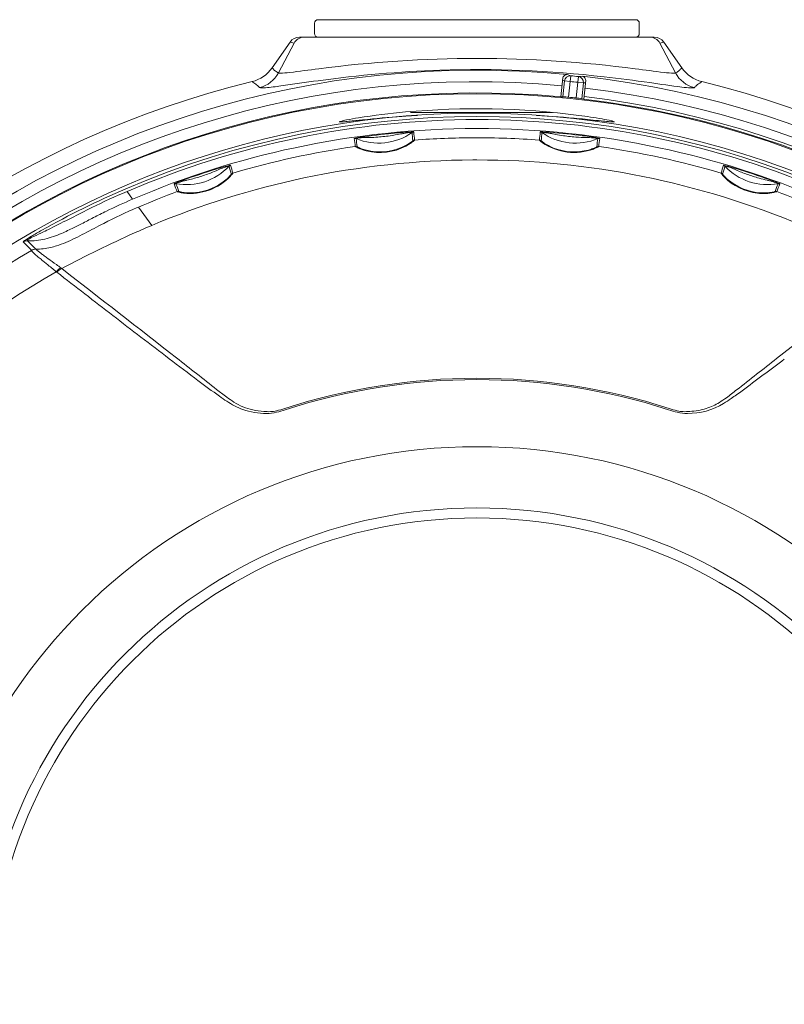
# Model space of a CAD drawing. Units: millimetres. Extents: x 2 to 137, y 251 to 365.
# Drawn here: x 61 to 67, y 322 to 330 of the extents above; entities that cross this region are included whole.
import ezdxf

# ---------------------------------------------------------------- set-up
doc = ezdxf.new("R2010")
doc.units = ezdxf.units.MM
doc.layers.add('GAIKEI', color=7, linetype='Continuous')

msp = doc.modelspace()

# ---------------------------------------------------------------- linework, layer by layer
at = {"layer": 'GAIKEI', "color": 7, "linetype": 'Continuous', "lineweight": 13}
for p, q in [((65.87542162, 330.47430836), (63.13482278, 330.47430836)), ((63.10481622, 330.35428213), (63.10481622, 330.4443018)), ((65.90542818, 330.35428213), (65.90542818, 330.4443018)), ((66.03479094, 330.32427558), (62.97545356, 330.32427558)), ((62.8932904, 330.28129409), (62.73892167, 330.0589209)), ((66.27132263, 330.0589212), (66.11695399, 330.28129409))]:
    msp.add_line(p, q, dxfattribs=at)
at = {"layer": 'GAIKEI', "color": 1, "linetype": 'Continuous', "lineweight": 13}
for p, q in [((62.92696336, 330.27093352), (62.79218711, 330.01468913)), ((62.92696336, 330.27093342), (62.8932904, 330.28129409)), ((66.11695399, 330.28129409), (66.08328104, 330.27093352)), ((66.08328104, 330.27093352), (66.21805679, 330.01468993)), ((65.24542206, 329.97281958), (65.22819129, 329.80888006)), ((65.28241494, 330.0003577), (65.31478582, 329.99019758)), ((65.30976412, 329.94047001), (65.31478582, 329.99019758)), ((65.37470801, 329.93364412), (65.380135, 329.98332908)), ((65.41391098, 329.98653688), (65.380135, 329.98332908)), ((65.24314746, 329.95117815), (65.2607039, 329.94562644)), ((65.2607039, 329.94562644), (65.24637057, 329.80925374)), ((65.30976412, 329.94047001), (65.2607039, 329.94562644)), ((65.30976412, 329.94047001), (65.29554461, 329.80517995)), ((65.37470801, 329.93364412), (65.3604884, 329.79835406)), ((65.37470801, 329.93364412), (65.42376823, 329.9284877)), ((65.42376823, 329.9284877), (65.4094349, 329.792115)), ((65.44209533, 329.93026788), (65.42376823, 329.9284877)), ((65.44436993, 329.95190931), (65.42713917, 329.78796979)), ((65.2282095, 329.8090529), (65.24637057, 329.80925374)), ((65.42715737, 329.78814263), (65.4094349, 329.792115)), ((63.93257819, 329.67413352), (65.15574797, 329.67413352)), ((64.50290421, 329.53458783), (64.50734629, 329.53458783)), ((64.505127, 329.26362342), (64.46982909, 329.2635371)), ((61.48628776, 328.99183143), (61.53487708, 328.92500353)), ((61.58443191, 328.85684704), (61.57448764, 328.8525876)), ((61.69989354, 328.69804434), (61.58443191, 328.85684704)), ((60.58927296, 328.55551959), (60.6612911, 328.48395886)), ((60.62858775, 328.56528593), (60.70041015, 328.49360666)), ((60.87509632, 328.29884251), (60.88128967, 328.29411667)), ((60.91656338, 328.33103604), (60.92339187, 328.32585371))]:
    msp.add_line(p, q, dxfattribs=at)
at = {"layer": 'GAIKEI', "color": 1, "linetype": 'Continuous', "lineweight": 13, "ltscale": 0.3}
for radius in [7.8620348, 4.81575177, 4.28725349, 4.20027809]:
    msp.add_circle((64.5051222, 321.97245065), radius, dxfattribs=at)
at = {"layer": 'GAIKEI', "color": 7, "linetype": 'Continuous', "lineweight": 13}
for centre, radius, start, end in [((63.13482278, 330.4443018), 0.03000656, 89.99996, 180), ((65.87542162, 330.4443018), 0.03000656, 0, 90.00004), ((62.97545356, 330.22425372), 0.10002186, 89.998824, 145.230319), ((63.13482278, 330.35428213), 0.03000656, 179.999999, 270.00004), ((65.87542162, 330.35428213), 0.03000656, 269.99996, 0.000001), ((66.03479104, 330.22425372), 0.10002186, 34.769764, 90.001224), ((62.49477243, 330.22840483), 0.29717623, 283.678278, 325.232313), ((62.49487515, 330.2282627), 0.29704441, 283.665511, 325.243537), ((66.51537045, 330.2282642), 0.29704611, 214.756493, 256.334396), ((66.51547317, 330.22840633), 0.29717784, 214.767714, 256.321634), ((64.5051222, 321.97245065), 8.19998475, 103.685615, 76.314236486)]:
    msp.add_arc(centre, radius, start, end, dxfattribs=at)
at = {"layer": 'GAIKEI', "color": 1, "linetype": 'Continuous', "lineweight": 13}
for centre, radius, start, end in [((63.01540899, 330.22428153), 0.09999455, 90.003252, 152.189914), ((65.99483541, 330.22428153), 0.09999455, 27.810061, 89.996705), ((64.505119, 319.56387539), 10.57548392, 82.582391507, 97.417183199), ((63.14496095, 330.39679264), 0.52822838, 219.764375171, 220.731318097), ((62.94489989, 330.22373227), 0.26370314, 220.60118785, 223.521434682), ((62.85387822, 330.13720921), 0.1381198, 223.49677652, 229.844529203), ((60.63200312, 348.57860282), 18.69669658, 276.936150922, 277.708646083), ((64.50511499, 320.37093685), 9.67281419, 83.492214315, 91.899575533), ((68.36473558, 348.47519551), 18.59241263, 262.290075577, 263.066772653), ((66.13499886, 330.15879121), 0.1684824, 313.274048319, 317.769216271), ((66.04740579, 330.2394251), 0.28753686, 317.603444124, 319.366609236), ((65.85070163, 330.40905638), 0.54728113, 319.300152092, 320.225174324), ((64.5051222, 321.97245065), 8.06544945, 84.469642, 173.530358), ((62.5711074, 330.13190324), 0.25023078, 283.374353, 332.067938), ((62.83261902, 330.11267937), 0.10566329, 230.077667252, 240.587324082), ((62.85342108, 330.14885313), 0.14739068, 240.448943584, 242.948216861), ((62.9493586, 330.33637994), 0.35803328, 242.92338104, 243.960825372), ((62.80380809, 330.03904416), 0.02698443, 244.492057941, 275.389813994), ((62.79122659, 330.73957982), 0.72755783, 271.190498073, 277.792725031), ((64.5630858, 319.54906564), 10.49620023, 92.067135168, 97.813774903), ((65.29245821, 329.95376805), 0.05074799, 140.53801339, 157.950150728), ((65.28553452, 329.95972458), 0.04161729, 117.557675917, 140.810962791), ((65.31049058, 329.9404229), 0.05001323, 85.067877, 174.033235), ((65.28153505, 329.96746236), 0.0329071, 88.467884148, 117.617044585), ((64.5051222, 321.97245065), 8.05852474, 83.766405, 84.233595), ((65.37398745, 329.93374915), 0.05001333, 353.966711, 82.9319), ((64.5051222, 321.97245065), 8.06544945, 354.469642, 83.530358), ((65.40783624, 329.95391371), 0.03318395, 48.083034775, 79.45187084), ((65.40192987, 329.94707715), 0.04221724, 26.18399641, 48.316704089), ((65.39425679, 329.94301408), 0.05089644, 10.065270306, 26.477060136), ((64.12324538, 316.83276824), 13.23148253, 81.864831019, 83.585751162), ((66.21902544, 330.73892457), 0.72690675, 262.202009334, 268.807834304), ((66.20643037, 330.03903676), 0.02698036, 264.622042077, 295.52608458), ((66.08772081, 330.28245345), 0.29779979, 295.954869339, 297.611235552), ((66.43913849, 330.13190514), 0.25023288, 207.932063, 256.625651), ((66.17575646, 330.11527477), 0.10886004, 297.333737042, 313.355682658), ((64.5051222, 321.97245065), 7.96548851, 84.719476, 173.280524), ((62.04434488, 329.10712609), 0.98193338, 56.97238039, 57.975029371), ((62.39189756, 329.63875799), 0.34678156, 53.612359836, 57.241451084), ((62.49747644, 329.78056126), 0.16999488, 42.435466959, 53.9053145), ((62.34481819, 329.64201247), 0.3761503, 40.933480018, 42.320717434), ((62.64191733, 329.91022351), 0.02531508, 239.286279267, 275.753487534), ((62.64980572, 330.21116057), 0.3261685, 269.060057686, 275.44369238), ((62.43456626, 332.47654649), 2.60175663, 275.429538068, 278.367951171), ((68.11549509, 293.30013276), 36.98441274, 97.737531102, 98.242651752), ((64.5051222, 321.97245065), 8.00854432, 83.766405, 84.233595), ((64.5051222, 321.97245065), 7.96548851, 354.719476, 83.280524), ((68.11389658, 344.11977248), 14.34592173, 261.508817488, 262.626956631), ((66.39743833, 330.79631458), 0.91238646, 262.154693432, 267.034585629), ((66.35885406, 329.99889836), 0.11407438, 265.668166637, 278.706724211), ((66.36832283, 329.91023377), 0.02532608, 287.936404925, 300.710068863), ((66.62635706, 329.67638317), 0.32411494, 137.103271226, 139.131583623), ((66.51007286, 329.78333052), 0.16613238, 127.484036518, 136.825798161), ((66.57463212, 329.70006619), 0.27149204, 124.242060736, 127.602123222), ((66.69018831, 329.53169955), 0.47569831, 123.013656836, 124.337006272), ((66.89674842, 329.21508479), 0.85373495, 121.932461625, 123.060972165), ((64.5051222, 321.97245065), 7.86971758, 84.728233, 173.271767), ((65.1884115, 328.83915877), 0.97188836, 83.671676, 86.580882), ((64.5051222, 321.97245065), 7.87251019, 83.762368, 84.237632), ((65.26443331, 328.83116852), 0.97188836, 81.419118, 84.328324), ((64.5051222, 321.97245065), 7.86971758, 354.728233, 83.271767), ((64.5051222, 321.97245065), 7.89204136, 354.726173, 83.273827), ((64.50321599, 322.87200996), 6.83326041, 82.58242783, 95.169217135), ((64.5051222, 321.97245065), 7.69330214, 174.18623, 158.813774), ((64.50509919, 321.97300957), 7.66562789, 66.726996, 113.273005), ((63.9695895, 326.61096788), 3.05512446, 99.163276416, 101.131866697), ((64.39454958, 323.95735843), 5.74254502, 95.065080174, 99.132882828), ((64.69453478, 318.36849586), 11.30230676, 94.242473895, 95.975532197), ((64.53156143, 320.42516926), 9.23921831, 93.349694786, 94.178108434), ((64.43299449, 319.75540422), 9.91051072, 84.450056866, 86.612837029), ((64.75415539, 324.90689433), 4.78302862, 80.005757985, 82.416356145), ((63.15720966, 306.72374181), 23.00447168, 83.964483549, 84.426474911), ((65.28495061, 327.90441064), 1.73888177, 77.388329536, 80.088921065), ((64.50576554, 321.95491332), 7.65734098, 90.004577, 113.22374), ((64.5051154, 321.99278149), 7.54180653, 90.016798, 102.009401), ((63.32617647, 329.58373403), 0.01223288, 97.035518506, 134.296924258), ((63.31855063, 329.59279554), 0.00096704, 198.451414703, 266.699184778), ((63.32402843, 329.61918891), 0.02791278, 258.56584946, 272.577598349), ((63.4936782, 328.99062739), 0.62839912, 100.446029994, 105.601049822), ((63.3218806, 329.88409537), 0.29281077, 270.665922584, 275.090391746), ((63.17045101, 331.82199579), 2.23660362, 274.549544452, 275.883531989), ((59.9869152, 363.19538091), 33.77109321, 275.800035612, 276.001648938), ((64.50447586, 321.95489922), 7.65735508, 66.776281, 89.995401), ((64.505128, 321.99277669), 7.54181143, 77.990599, 89.983147), ((66.17744195, 335.32056879), 5.75140356, 263.997561541, 264.632021472), ((65.72016819, 330.41072303), 0.8203216, 264.348653776, 267.127243233), ((65.64089695, 329.46747381), 0.13594949, 68.439737183, 79.949823279), ((65.68409565, 329.68757259), 0.0962723, 266.998875054, 273.035759648), ((65.6895867, 329.59736246), 0.00594006, 266.210890696, 298.182510327), ((65.68406824, 329.58373534), 0.01223172, 45.699848918, 56.296245474), ((65.69169343, 329.59279581), 0.00096744, 316.233767448, 341.540110546), ((63.45066629, 329.41980715), 0.03001886, 67.547546, 98.083094), ((63.44712923, 329.44926665), 0.00073196, 101.364555151, 159.106707242), ((62.12359322, 329.24875707), 1.33801797, 5.637748, 8.62998), ((63.46221766, 329.41090475), 0.04194332, 99.432733411, 111.295152793), ((63.56904814, 328.92005116), 0.54424008, 99.388010532, 102.059274982), ((63.4626513, 329.44738939), 0.0005446, 142.187668607, 162.803524006), ((63.65614809, 329.91633274), 0.50734356, 247.516582, 304.719682), ((62.26157247, 329.26076779), 1.21502249, 5.546266, 8.843169), ((63.46482729, 329.44373883), 0.00476112, 100.229033665, 123.188810768), ((63.50107813, 329.30329138), 0.14979885, 98.55068156, 104.337960021), ((63.54432711, 329.04685032), 0.4098462, 91.588912128, 99.199293825), ((63.80760367, 327.48740568), 1.99661092, 97.792048261, 99.435875375), ((63.57160894, 328.10496983), 1.35212151, 90.464146004, 91.637841809), ((64.36971567, 323.27118955), 6.25012467, 95.125301, 97.657248772), ((63.5478742, 330.74723464), 1.29025098, 270.567592985, 273.804992492), ((63.50112886, 331.36871641), 1.91347249, 273.966694052, 277.62569939), ((63.58613591, 330.74824226), 1.28720665, 277.540337857, 281.655542378), ((64.15558551, 325.7098804), 3.80205805, 94.032740959, 95.194385098), ((64.13812828, 328.08507955), 1.4325612, 100.651683269, 101.758662614), ((63.94799116, 329.10140421), 0.3986055, 91.553901723, 100.794630808), ((63.99986727, 327.90556914), 1.60085491, 92.671044728, 93.99990049), ((63.95294931, 328.94739664), 0.55797539, 90.234790275, 92.843955183), ((63.93960263, 329.46423385), 0.03571141, 81.952853116, 93.88661874), ((63.94463185, 329.49903481), 0.00055962, 30.667067141, 93.078042579), ((65.65536443, 329.62924231), 1.71519388, 184.344225, 186.674073), ((63.96219617, 329.47463573), 0.03001926, 94.1499, 124.68509), ((63.95277845, 329.46267367), 0.04274606, 81.104482605, 92.836914895), ((63.95939822, 329.50414703), 0.00075861, 34.450817275, 90.74104637), ((65.9517474, 329.66422585), 1.9981246, 184.58283, 186.581202), ((64.5051292, 322.02203979), 7.43269909, 90.179153, 94.153613), ((64.50500137, 322.02963295), 7.42515684, 85.839231, 90.17835), ((63.73010875, 329.59303), 1.3230883, 353.148816, 356.165819), ((65.05083281, 329.50415261), 0.00073542, 89.129387798, 146.616428647), ((65.04804693, 329.47461712), 0.03001886, 55.315521, 85.851092), ((65.05744699, 329.46329064), 0.04211812, 87.200604654, 99.019664875), ((63.86652326, 329.57510038), 1.20102133, 353.055413, 356.381484), ((65.05775899, 328.95909888), 0.54626241, 87.1540119, 89.816970852), ((65.06560489, 329.49902989), 0.00054765, 129.759031942, 150.262449195), ((65.3540606, 329.91633654), 0.50734346, 235.284903, 292.487984), ((65.06695892, 329.4949759), 0.00478854, 88.001776695, 110.849070255), ((65.07260479, 329.34938448), 0.15047682, 86.321335974, 92.086617731), ((65.06062041, 329.09031008), 0.40981287, 79.356480194, 86.973241162), ((64.98721252, 327.50630635), 2.0007665, 85.561033162, 87.201943677), ((64.88793589, 328.1661104), 1.35000683, 78.222433059, 79.3982505), ((64.6435331, 323.26819628), 6.25278062, 82.898252876, 85.426965137), ((65.42349724, 330.74647738), 1.28535381, 258.329392757, 261.578412018), ((65.51013696, 331.36842505), 1.91329162, 261.739591783, 265.399092495), ((65.46210861, 330.74804901), 1.29106347, 265.31523007, 269.417048008), ((64.95051702, 325.6956632), 3.80598654, 81.802191437, 82.966249956), ((65.43682266, 328.01755952), 1.43954411, 88.415112377, 89.516394495), ((65.46669352, 329.05833137), 0.3983457, 79.325012122, 88.569560502), ((65.26463544, 327.88271742), 1.59649012, 80.436844957, 81.768249745), ((65.43901769, 328.90768585), 0.55679719, 77.995833762, 80.609320106), ((67.26986241, 329.20192484), 1.73919693, 171.880323, 174.184355), ((65.53532938, 329.41462221), 0.03553655, 69.671322689, 81.662777926), ((65.5475864, 329.44739592), 0.00055654, 18.117572417, 80.843978901), ((65.55958051, 329.41982545), 0.03001926, 81.917917, 112.453041), ((65.54788901, 329.41035479), 0.04252147, 68.82061577, 80.61629258), ((67.56985576, 329.17175174), 2.02521052, 172.115926, 174.093397), ((65.56310102, 329.44926478), 0.00075449, 21.922992526, 78.491078557), ((64.50417129, 321.99662773), 7.53784627, 102.008465, 113.198522), ((64.5051465, 322.02188825), 7.43285163, 98.120812, 106.458655), ((63.45876731, 329.38214234), 0.00408372, 208.456948296, 241.804764342), ((63.45941891, 329.3504775), 0.03002016, 67.410709, 98.123137), ((63.48849181, 329.42371337), 0.05515723, 234.978336589, 240.787814798), ((63.57061527, 329.5703233), 0.22320106, 240.755323688, 245.947420517), ((63.4740246, 329.37985653), 0.0034948, 208.396109086, 243.278043121), ((63.49913362, 329.41653305), 0.04791383, 236.162236993, 242.153754552), ((63.57086264, 329.55202229), 0.20121869, 242.115023037, 247.321912784), ((63.65908341, 329.77142936), 0.4429044, 246.099960931, 261.626070703), ((63.65497887, 329.75711809), 0.42289145, 247.520062, 261.233472053), ((63.66664757, 329.81727486), 0.48412962, 260.953698084, 298.178666697), ((63.66753554, 329.80925504), 0.48156617, 261.286582321, 302.753463926), ((63.71050704, 329.73025266), 0.38671757, 298.539086066, 305.041926696), ((63.74119527, 329.69014881), 0.34155439, 303.171364299, 308.742996822), ((63.83025792, 329.56086289), 0.1792764, 304.791236673, 311.536885278), ((63.93735519, 329.44003501), 0.01781686, 311.394780164, 322.841185318), ((63.94842352, 329.43093339), 0.003544, 332.065291664, 343.57275865), ((63.96894844, 329.40527527), 0.03002006, 94.155136, 124.89412), ((63.89145177, 329.50499807), 0.10311776, 308.008614478, 315.933099125), ((63.96286116, 329.43641819), 0.00412925, 310.534526763, 343.588680944), ((65.04155721, 329.40527927), 0.03002006, 55.120229, 85.838242), ((65.04767559, 329.43637036), 0.00410417, 196.274497551, 229.493443501), ((65.08559416, 329.47070211), 0.05522468, 222.701593599, 228.498664763), ((65.20755643, 329.60882934), 0.23949057, 228.543123606, 234.964262569), ((65.0621023, 329.43089118), 0.00351854, 196.254333651, 230.981004382), ((65.09454686, 329.4615136), 0.0481033, 223.901950659, 229.872588155), ((65.19344683, 329.57863409), 0.20139521, 229.833530012, 235.024163346), ((65.34282361, 329.80779625), 0.4800712, 235.378212971, 290.471921702), ((65.31891168, 329.76054016), 0.42237082, 235.22344613, 248.864526237), ((65.34350251, 329.81825357), 0.48507335, 248.613330914, 284.750815666), ((65.36026273, 329.74581136), 0.41075735, 285.062863477, 290.677396778), ((65.40205445, 329.63585086), 0.29312336, 290.624239336, 295.175088292), ((65.38896674, 329.67766046), 0.34202346, 290.854854868, 296.446904507), ((65.48953822, 329.452999), 0.09043656, 294.293611609, 302.450382428), ((65.53648243, 329.37982377), 0.00351589, 296.727281208, 331.468227369), ((65.55113946, 329.35044319), 0.03002006, 81.878169, 112.610159), ((65.49659533, 329.46426568), 0.10303515, 295.709677319, 303.651956127), ((65.55175829, 329.38210393), 0.00409232, 298.196830498, 331.477364157), ((64.50401056, 322.0166057), 7.4382181, 73.542761, 81.874218), ((64.50683387, 321.99917619), 7.53518549, 66.799161, 77.993161), ((61.99658247, 329.55751684), 0.50734236, 259.943194, 316.754785), ((64.08533546, 323.25439419), 6.20609308, 106.804731602, 109.689978149), ((62.86138286, 327.2890742), 1.98986041, 105.011045329, 106.654580441), ((62.46039874, 328.80201275), 0.41948089, 105.373786791, 112.860748917), ((62.48546964, 328.69241764), 0.53704142, 102.371728643, 105.052417134), ((62.39091414, 329.06092895), 0.15141707, 100.207988783, 105.996018614), ((62.36527154, 329.20528599), 0.00481312, 81.371909109, 104.336776999), ((62.3657395, 329.20956547), 0.00054238, 41.296270929, 62.062728768), ((64.13013286, 329.6882205), 1.82769376, 195.170736, 197.388889), ((62.38800039, 329.18934289), 0.03001886, 106.390849, 136.718154), ((62.38107673, 329.17720314), 0.04119078, 93.08553584, 105.013075827), ((62.37902166, 329.2176363), 0.00071648, 44.868995429, 103.0752861), ((64.42715956, 329.77728266), 2.1226123, 195.273249, 197.183609), ((64.504657, 322.02479949), 7.23881563, 90.275666, 101.909244), ((64.50551839, 322.02592544), 7.23769448, 67.199019, 90.003099), ((65.28438857, 329.56720065), 1.39085881, 342.549419, 345.464308), ((65.41854709, 329.5257865), 1.26562055, 342.344271, 345.546733), ((66.63121495, 329.21764108), 0.00069855, 77.168449185, 136.341994451), ((66.6222392, 329.18932458), 0.03001856, 43.282511, 73.610134), ((66.62940464, 329.17852857), 0.03984213, 74.898895035, 87.172398921), ((66.52601014, 328.69729884), 0.53200426, 74.964311409, 77.651360259), ((66.64449868, 329.2095581), 0.00053457, 74.819446691, 139.513317821), ((67.01362772, 329.55752804), 0.50734226, 223.249871, 280.06148), ((66.64240235, 329.17593936), 0.03420784, 73.847169723, 86.251660902), ((66.55636335, 328.81969143), 0.40066675, 66.986449929, 76.202472388), ((66.26486692, 327.7058885), 1.55722703, 73.799937733, 75.147892282), ((65.86066275, 326.30772523), 3.01264438, 73.080468285, 73.836490867), ((64.50618833, 322.02190736), 7.24196202, 101.916377, 112.799308), ((62.03086211, 329.45375359), 0.4796366, 263.242178142, 316.449121204), ((61.69401564, 330.42521772), 1.37208323, 283.007800743, 287.451020651), ((61.54824438, 330.90888289), 1.877212, 287.268359793, 290.51150356), ((61.73995721, 330.3875807), 1.32178775, 290.646023623, 293.73762491), ((62.87530727, 327.8105921), 1.49421888, 112.751788836, 113.811766239), ((62.05781279, 329.41935288), 0.43132553, 300.785765334, 316.497849444), ((62.22555965, 329.25865658), 0.19903314, 316.810748007, 321.96142222), ((62.20564218, 329.28515811), 0.23680708, 316.877027683, 323.239479472), ((62.34500032, 329.16524835), 0.04740476, 321.924650398, 327.882860942), ((62.38242121, 329.14226094), 0.00351518, 320.931976957, 355.266039609), ((62.40775561, 329.12136513), 0.03001996, 106.456104, 136.654094), ((62.35169369, 329.17600134), 0.05447157, 323.284271688, 329.060135227), ((62.3951702, 329.150495), 0.00409541, 322.386221798, 355.243196127), ((66.60275134, 329.12130862), 0.03001996, 43.359194, 73.53954), ((66.6153521, 329.15042322), 0.00409638, 184.737939901, 217.62839325), ((66.69803506, 329.20224661), 0.10165937, 212.301641222, 220.196473308), ((66.87435243, 329.34538361), 0.32874934, 219.418453403, 223.756239725), ((66.62809666, 329.14219807), 0.00351869, 184.753660983, 196.231253991), ((66.6405902, 329.14874357), 0.01756719, 205.377769802, 216.815569528), ((66.76865379, 329.24407891), 0.17722022, 216.680265792, 223.374461479), ((66.97947194, 329.45343841), 0.47943559, 224.395251258, 263.544814938), ((66.91172785, 329.37622238), 0.37197588, 223.034744717, 228.373134661), ((66.12010276, 327.77636982), 1.53152163, 66.188417724, 67.223848743), ((64.92257699, 323.25429383), 6.20692211, 70.118675629, 72.998819674), ((67.28585587, 330.42463302), 1.3619687, 246.300403392, 250.777727662), ((67.46191933, 330.91100346), 1.87919923, 250.59118971, 253.830226708), ((67.30745799, 330.38968278), 1.33549029, 253.966281352, 257.025494941), ((61.89303091, 329.0564864), 0.00068837, 113.930013681, 173.80417105), ((61.90276317, 329.02840762), 0.03001836, 79.976847, 110.304422), ((60.56367817, 328.49749451), 1.44151658, 19.982465, 22.819987), ((61.91463872, 329.02469663), 0.03911562, 111.600214972, 124.02448184), ((62.11652908, 328.58394702), 0.52385422, 111.672264181, 114.385999052), ((61.9085138, 329.05794099), 0.00052673, 111.482341186, 177.086413348), ((60.69876289, 328.54711276), 1.31272544, 19.789048, 22.902349), ((61.92675936, 329.03011094), 0.03379363, 110.535194023, 123.066992961), ((62.07036826, 328.69364396), 0.39959499, 103.67107452, 112.895507655), ((62.49598985, 327.64253266), 1.5388631, 110.500054981, 111.857526246), ((63.00386098, 326.28968889), 2.98389509, 109.775300316, 110.537143047), ((62.34714693, 327.58593742), 1.5413511, 102.907279887, 103.936238023), ((62.02854171, 329.46247682), 0.48336432, 266.796671183, 301.150181258), ((66.98235839, 329.46156259), 0.48270049, 228.835367019, 266.460303992), ((66.67172224, 327.62261802), 1.50366628, 76.036595025, 77.092135413), ((66.35438928, 327.22914222), 1.98206478, 68.315366824, 69.96651093), ((66.93421881, 328.67448662), 0.4195404, 68.693712646, 76.162468182), ((68.87190857, 328.33623378), 1.91118371, 157.811855, 159.950691), ((67.03387964, 328.92561468), 0.14937306, 63.456089181, 69.307788365), ((66.89021048, 328.57561671), 0.53289352, 65.653345596, 68.356549623), ((69.17296685, 328.22248402), 2.21789392, 157.909083, 159.753583), ((67.09883526, 329.05487058), 0.00472687, 44.350112988, 67.659324415), ((67.10173128, 329.05795143), 0.00053315, 3.666570232, 24.775187665), ((67.10748833, 329.02842503), 0.03001876, 69.696585, 100.023811), ((67.09915665, 329.03189863), 0.03113239, 53.132857211, 69.814479321), ((67.11720213, 329.05648685), 0.00070844, 7.447880088, 26.725460106), ((64.44632974, 322.09611715), 7.52931767, 113.232022177, 119.385454922), ((64.08004991, 322.94753406), 6.57731959, 113.225404926, 116.135329325), ((64.50497937, 322.02237666), 7.43233521, 110.365791, 113.138285), ((61.92888247, 328.96197291), 0.03001996, 80.204441, 110.366681), ((61.9215466, 328.99290026), 0.00417267, 221.856390837, 232.732817813), ((61.92884746, 329.00757885), 0.02050745, 241.365614656, 252.364977457), ((61.9839165, 329.17951288), 0.20104524, 252.252901507, 258.84279607), ((61.93666999, 328.99395604), 0.00359605, 221.893196428, 233.258616197), ((61.9427659, 329.00674798), 0.01771092, 242.247723457, 253.674535982), ((61.98848028, 329.16154322), 0.17911525, 253.559602032, 260.252034674), ((62.02129903, 329.3557282), 0.38117237, 258.455273477, 262.935789768), ((62.0251589, 329.36441354), 0.38527097, 259.984321393, 266.484039815), ((66.97930832, 329.42361651), 0.44979568, 263.138442122, 281.047650191), ((66.98092533, 329.40147314), 0.42264335, 266.15126845, 279.734445948), ((67.01786897, 329.18202145), 0.20010602, 279.93303997, 285.108705652), ((67.02218363, 329.19915756), 0.22128233, 281.288778708, 286.462026469), ((67.05758758, 329.03501259), 0.04782611, 285.07561788, 291.01688654), ((67.07385888, 328.99384852), 0.00359022, 284.208246184, 318.059940715), ((67.08164519, 328.96186828), 0.03001986, 69.63081, 99.811788), ((67.06937106, 329.03955402), 0.05484934, 286.436232362, 292.215391883), ((67.08897674, 328.99280965), 0.00418937, 285.68066417, 318.083831511), ((64.50397705, 322.01909014), 7.43586508, 66.862537, 69.631381), ((66.13874586, 318.76554778), 11.23856585, 116.166285109, 117.187640267), ((63.23664013, 324.96057205), 4.23208523, 113.125742156, 117.446437043), ((63.32132063, 324.7117186), 4.57633596, 112.977068, 116.098033), ((64.10059421, 323.12968071), 6.33989971, 116.133002, 117.259199), ((54.57286493, 341.15668041), 13.96332043, 296.599117956, 297.423088775), ((58.80927906, 333.1489276), 4.99020256, 296.370037309, 297.24719667), ((6.80900262, 434.07258125), 118.52263225, 297.2589840697, 297.314936811), ((73.11151486, 305.94845662), 25.65575634, 117.447175897, 117.866505399), ((64.80440259, 321.32186374), 8.00287541, 112.825398942, 113.986302943), ((61.42556797, 327.31100988), 1.50221517, 120.585486433, 122.914225448), ((60.96010859, 328.00067455), 0.66370978, 114.995857135, 117.507826684), ((62.9595008, 324.73997147), 4.49606516, 119.407910113, 120.742407881), ((52.94254541, 345.29509636), 18.3987771, 294.867617431, 295.16330251), ((58.99111613, 332.3573748), 4.11708619, 295.532875993, 296.449089282), ((60.59486828, 329.33159833), 0.77310204, 283.740704079, 289.334824895), ((60.47890895, 329.6630933), 1.12429345, 289.317763652, 293.191475632), ((60.11223604, 330.50917426), 2.04640725, 293.299337983, 296.51321633), ((65.57120879, 319.64086943), 9.85043931, 114.086534244, 118.153705675), ((59.64781668, 331.44387587), 3.17633098, 295.962364553, 297.605703541), ((60.59037972, 328.55624413), 0.00130277, 127.393496542, 213.233253742), ((60.62509269, 328.49535115), 0.0700234, 87.139982, 120.766407), ((60.61039154, 328.53959965), 0.02730072, 124.767068766, 139.64028997), ((60.74828903, 328.35699472), 0.25610489, 122.870548399, 126.814700824), ((60.63070217, 328.56854725), 0.00422418, 150.383376676, 181.734786717), ((60.63091112, 328.56910525), 0.00448397, 188.798643513, 238.04506843), ((60.63850813, 328.56421492), 0.01315163, 133.316468841, 150.78130199), ((60.650579, 329.09070879), 0.52588289, 267.603316846, 284.078649352), ((60.65926795, 328.54304163), 0.04280252, 125.170078184, 134.091378752), ((60.72824418, 328.44282779), 0.16445806, 117.008088487, 124.703442225), ((60.66884052, 329.17736515), 0.68807838, 283.24824492, 287.759895087), ((60.59247316, 329.41361176), 0.9363607, 287.800642631, 292.981995267), ((60.35288245, 329.98843309), 1.5591081, 292.840125812, 296.081906061), ((64.5051222, 321.97245065), 7.56060774, 120.5577, 149.4423), ((60.66313205, 328.48250783), 0.00193663, 164.571293345, 198.13035569), ((60.66057684, 328.48351586), 0.00083208, 324.402376, 31.838448), ((60.69674665, 328.42267217), 0.0700088, 85.217076, 120.452063), ((60.69689238, 328.42366138), 0.0700229, 87.093779, 120.575306), ((60.66782927, 328.4838574), 0.00682295, 196.626010206, 210.911604119), ((60.68802768, 328.49628901), 0.03054007, 211.454950043, 221.777486736), ((60.75523172, 328.55417972), 0.11923652, 221.007335548, 225.012178533), ((60.91186364, 328.70990069), 0.34010393, 224.895754547, 227.827305281), ((61.23870568, 329.06567681), 0.8232164, 227.592462278, 229.157784177), ((61.84279262, 329.7633795), 1.74609767, 229.134239575, 230.329900732), ((60.70865864, 328.99462017), 0.50108152, 269.05863137, 283.605157298), ((60.69970129, 328.48960899), 0.00404568, 44.456539, 79.46234), ((60.77133545, 328.55559903), 0.09336013, 222.573422955, 228.48324954), ((60.97704638, 328.78321458), 0.40015568, 228.031348246, 230.703905946), ((61.27553153, 329.14492165), 0.86911591, 230.577763731, 232.352468245), ((61.7330002, 329.73699797), 1.61733497, 232.332116887, 233.534523474), ((62.77429627, 331.14492187), 3.36849088, 233.523587655, 234.195707805), ((63.3235336, 331.54651545), 4.06389117, 230.309018085, 230.904612717), ((26.21594336, 285.77147702), 54.8625692, 50.9006897, 50.974848735), ((43.05428545, 303.6996462), 30.42681083, 54.14352023, 54.313718035), ((57.68881385, 324.50259646), 4.9562454, 50.293822993, 50.880213916), ((58.7796954, 325.47110153), 3.57007424, 53.233879793, 54.022461784), ((64.5051222, 321.97245065), 7.29385505, 119.84681, 150.15319), ((58.52832395, 325.5189034), 3.63804922, 49.829571199, 50.240156778), ((163.33789404, 460.18988103), 167.01451564, 232.1599452973, 232.3695461062), ((-152.47599983, 53.53573181), 347.92084094, 51.960766173, 52.1674270086), ((262.26167374, 78.19315326), 316.65474747, 127.8217331406, 128.0504728395), ((121.12973606, 405.33804697), 97.80291646, 232.3324735173, 232.6906540852), ((86.37916791, 359.75111248), 40.48127655, 232.702899501, 233.143991903), ((3.80871008, 253.12785259), 94.42155314, 51.7543139919, 52.0210018922), ((135.13785766, 240.45424128), 110.52590621, 128.000991845, 128.2284475735), ((50.59808789, 349.20660023), 27.26551359, 306.436644657, 307.39445066), ((67.18089004, 334.0796836), 8.42523585, 232.896017609, 234.458040699), ((64.5051202, 321.97060075), 5.40857431, 72.157732, 107.842227), ((64.5051192, 321.9736132), 5.39378448, 72.147945, 107.851995), ((64.33676378, 329.9049194), 3.34534046, 231.602755646, 233.501753694), ((64.89584252, 329.61316195), 2.97852429, 306.259541833, 308.366782602), ((64.72313364, 330.06924418), 3.47990315, 304.570966893, 306.478125538), ((63.37549879, 328.76088689), 1.88531945, 234.597768126, 236.946014159), ((62.96572332, 328.05033727), 1.0389962, 233.448988893, 237.509346793), ((62.82429997, 327.91142769), 0.87270044, 236.858791178, 241.99302683), ((62.67141855, 327.58089298), 0.48495632, 237.045296215, 258.14289965), ((66.32811207, 327.65512269), 0.57980145, 269.283087513, 301.619179033), ((66.34117486, 327.57563934), 0.47918292, 287.248151328, 302.265185581), ((66.08984719, 327.98395682), 0.95863457, 301.939065389, 306.307504611), ((65.96791222, 328.26117019), 1.28477155, 301.128419931, 304.614165245), ((62.67316498, 327.62912491), 0.55248888, 242.083475986, 250.170246974), ((62.68976599, 327.70400019), 0.62863204, 251.061943374, 270.000561503), ((62.72559048, 327.82025137), 0.7303484, 257.842062246, 265.322675743), ((62.70647949, 327.55766865), 0.46708774, 265.032604316, 272.158048091), ((62.69241445, 327.4419861), 0.36662747, 269.58706266, 283.267251098), ((62.71171519, 327.3858535), 0.29519989, 272.398315578, 282.637692289), ((62.6072158, 327.79994979), 0.7222163, 283.539712619, 289.470959016), ((62.56533333, 327.92448176), 0.86550674, 284.125207432, 289.314787696), ((66.4455002, 327.9263735), 0.86748687, 250.689817053, 255.859258953), ((66.40827887, 327.81696525), 0.74000908, 250.584921808, 256.282643163), ((66.2984463, 327.38556397), 0.29490049, 257.137661028, 267.246300595), ((66.31850619, 327.44783439), 0.37247518, 256.818645741, 270.361692115), ((66.3040304, 327.54550178), 0.45492676, 267.511565111, 274.704363564), ((66.29064856, 327.77168529), 0.68146574, 274.266018277, 286.41780676), ((64.5051222, 321.97245065), 8.06544945, 174.469642, 263.530358), ((64.5051222, 321.97245065), 7.96548851, 174.719476, 263.280524)]:
    msp.add_arc(centre, radius, start, end, dxfattribs=at)
for centre, major_axis, ratio, start_param, end_param in [((60.88926941, 328.27414191), (-0.04211336, -0.05593396), 0.378796, 3.6287971679, 4.5516190557), ((60.89545056, 328.26941188), (-0.04298938, -0.05526351), 0.380886, 3.6337339215, 4.5574465087)]:
    msp.add_ellipse(centre, major_axis=major_axis, ratio=ratio, start_param=start_param, end_param=end_param, dxfattribs=at)

doc.saveas('drawing.dxf')
